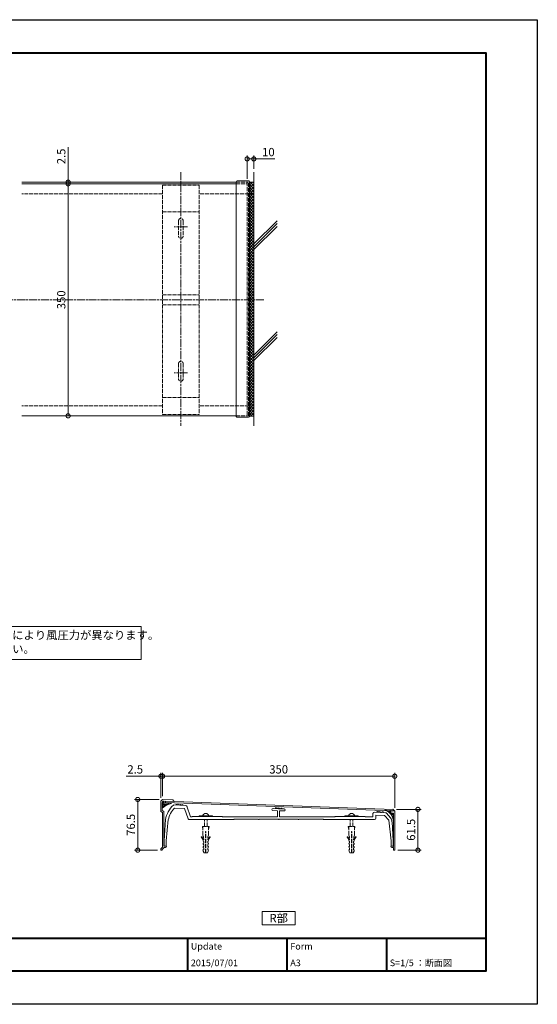
# Model space of a CAD drawing. Units: millimetres. Extents: x 0 to 2100, y 0 to 1485.
# Drawn here: x 1320 to 2100, y 0 to 1485 of the extents above; entities that cross this region are included whole.
import ezdxf
from ezdxf.enums import TextEntityAlignment as Align

# ---------------------------------------------------------------- set-up
doc = ezdxf.new("R2010")
doc.units = ezdxf.units.MM
for name, pattern in [('AM_ISO02W050', [7.5, 6, -1.5]), ('AM_ISO08W050', [18, 12, -1.5, 3, -1.5]), ('AM_ISO09W050', [22.5, 12, -1.5, 3, -1.5, 3, -1.5])]:
    doc.linetypes.add(name, pattern=pattern)
for name, color, linetype, lineweight in [('AM_0', 7, 'Continuous', 18), ('AM_1', 14, 'Continuous', 40), ('AM_11', 3, 'AM_ISO09W050', 9), ('AM_2', 40, 'Continuous', 9), ('AM_3', 6, 'AM_ISO02W050', 9), ('AM_5', 3, 'Continuous', 9), ('AM_7', 4, 'AM_ISO08W050', 9), ('AM_8', 1, 'Continuous', 9)]:
    doc.layers.add(name, color=color, linetype=linetype, lineweight=lineweight)
doc.layers.add('AM_VIEWS', color=1, linetype='Continuous', lineweight=25, plot=False)
doc.styles.add('ゴシック', font='txt')
doc.dimstyles.new('VF$0', dxfattribs={"dimtxt": 12.5, "dimasz": 12.5, "dimexe": 5, "dimexo": 5, "dimgap": 2.5, "dimtad": 3, "dimdsep": 46, "dimtxsty": 'ゴシック', "dimblk": 'DOTSMALL', "dimcen": 0, "dimclrd": 256, "dimclre": 256, "dimclrt": 2, "dimadec": 0, "dimazin": 2, "dimtp": 0.1, "dimtm": 0.1, "dimtfac": 0.71, "dimtmove": 0, "dimatfit": 3, "dimldrblk": 'OPEN30', "dimfxl": 1, "dimtfill": 1, "dimtfillclr": 256, "dimlwd": -1, "dimlwe": -1, "dimarcsym": 0})

# ---------------------------------------------------------------- blocks, each defined once
blk = doc.blocks.new('A1枠（1：4）DL用 New')
at = {"layer": 'AM_1'}
for p, q in [((-194.5, -128.5), (194.5, -128.5)), ((104.5, -128.5), (104.5, -138.5)), ((134.5, -128.5), (134.5, -138.5)), ((164.5, -128.5), (164.5, -138.5))]:
    blk.add_line(p, q, dxfattribs=at)
blk.add_lwpolyline([(-194.5, -138.5), (-194.5, 138.5), (194.5, 138.5), (194.5, -138.5)], close=True, dxfattribs=at)
at = {"layer": 'AM_VIEWS'}
blk.add_lwpolyline([(-210, -148.5), (-210, 148.5), (210, 148.5), (210, -148.5)], close=True, dxfattribs=at)
at = {"layer": 'AM_0', "style": 'ゴシック'}
for s, p in [('Update', (105.5, -131)), ('Form', (135.5, -131)), ('2015/07/01', (105.5, -136)), ('A3', (135.5, -136)), ('S=1/5 ：断面図', (165.5, -136))]:
    blk.add_text(s, height=2, dxfattribs=at).set_placement(p, align=Align.MIDDLE_LEFT)
blk = doc.blocks.new('_DotSmall')
at = {"color": 0, "linetype": 'ByBlock', "const_width": 0.5}
blk.add_lwpolyline([(-0.0625, 0, 1), (0.0625, 0, 1)], format="xyb", close=True, dxfattribs=at)
blk = doc.blocks.new('*D32')
at = {"layer": 'AM_5', "transparency": 16777216}
for p, q in [((1662.5, 1245), (1662.5, 1280)), ((1672.5, 1260), (1672.5, 1280)), ((1662.5, 1275), (1672.5, 1275)), ((1672.5, 1275), (1704, 1275))]:
    blk.add_line(p, q, dxfattribs=at)
at = {"layer": 'Defpoints', "color": 0, "transparency": 16777216}
for p in [(1672.5, 1275), (1672.5, 1255), (1662.5, 1240)]:
    blk.add_point(p, dxfattribs=at)
at = {"layer": 'AM_5', "transparency": 16777216, "xscale": 12.5, "yscale": 12.5, "zscale": 12.5, "rotation": 180}
blk.add_blockref('_DotSmall', (1662.5, 1275), dxfattribs=at)
at = {"layer": 'AM_5', "transparency": 16777216, "xscale": 12.5, "yscale": 12.5, "zscale": 12.5}
blk.add_blockref('_DotSmall', (1672.5, 1275), dxfattribs=at)
at = {"layer": 'AM_5', "color": 2, "transparency": 16777216, "insert": (1694.5, 1283.7), "char_height": 12.5, "attachment_point": 5, "style": 'ゴシック', "bg_fill": 3, "box_fill_scale": 1.1, "bg_fill_color": 256, "bg_fill_true_color": 13158600, "bg_fill_transparency": 0}
blk.add_mtext('10', dxfattribs=at)
blk = doc.blocks.new('_Open30')
at = {"color": 0, "linetype": 'ByBlock', "lineweight": -2}
for p, q in [((-1, 0.27), (0, 0)), ((0, 0), (-1, -0.27)), ((0, 0), (-1, 0))]:
    blk.add_line(p, q, dxfattribs=at)
blk = doc.blocks.new('*D38')
at = {"layer": 'AM_5', "transparency": 16777216}
for p, q in [((1392.5, 1240), (1392.5, 1292.7)), ((1392.5, 1237.5), (1392.5, 1240)), ((1392.5, 1237.5), (1392.5, 1225))]:
    blk.add_line(p, q, dxfattribs=at)
at = {"layer": 'Defpoints', "color": 0, "transparency": 16777216}
for p in [(1322.5, 1240), (1322.5, 1237.5), (1392.5, 1240)]:
    blk.add_point(p, dxfattribs=at)
at = {"layer": 'AM_5', "transparency": 16777216, "xscale": 12.5, "yscale": 12.5, "zscale": 12.5}
for p, rotation in [((1392.5, 1240), 270), ((1392.5, 1237.5), 90)]:
    blk.add_blockref('_DotSmall', p, dxfattribs=dict(at, rotation=rotation))
at = {"layer": 'AM_5', "color": 2, "transparency": 16777216, "insert": (1383.8, 1278.8), "char_height": 12.5, "attachment_point": 5, "rotation": 90, "style": 'ゴシック', "bg_fill": 3, "box_fill_scale": 1.1, "bg_fill_color": 256, "bg_fill_true_color": 13158600, "bg_fill_transparency": 0}
blk.add_mtext('2.5', dxfattribs=at)
blk = doc.blocks.new('CC-350断面(新)')
at = {"layer": 'AM_0'}
for p, q in [((-158.7, 22.1), (-140.1, 21.4)), ((-156.9, 17.5), (-141.9, 17)), ((-154.4, 23.5), (-154.4, 21.9)), ((-144.4, 21.6), (-144.4, 23.1)), ((-141.9, 17), (-136.3, 1.3)), ((-138.3, 20.1), (-132.7, 4.5)), ((-0.3, 16.4), (-8.5, 16.7)), ((-5, 18.1), (-5, 16.5)), ((-0.3, 16.4), (0, 16.1)), ((0.3, 16.4), (0, 16.1)), ((8.5, 16.1), (0.3, 16.4)), ((5, 16.2), (5, 17.7)), ((-170.7, 0), (-172.7, -32)), ((-166.4, 0), (-169.7, -32)), ((-67.7, 0), (-134.5, 0)), ((-130.6, 4.5), (-132.7, 4.5)), ((-130.2, 4.9), (-130.6, 4.5)), ((-130.2, 4.9), (-85.2, 4.9)), ((-85.2, 4.9), (-84.8, 4.5)), ((-1.6, 4.5), (-84.8, 4.5)), ((-67.7, 0), (-67.2, 0.5)), ((-30.5, 0.5), (-67.2, 0.5)), ((-0.5, 0.5), (-29.5, 0.5)), ((-1.6, 13.4), (-8.6, 13.7)), ((-1.6, 4.5), (-1.6, 13.4)), ((29.5, 0.5), (0.5, 0.5)), ((1.4, 4.5), (1.4, 13.3)), ((8.4, 13.1), (1.4, 13.3)), ((84.8, 4.5), (1.4, 4.5)), ((67.2, 0.5), (30.5, 0.5)), ((67.7, 0), (67.2, 0.5)), ((144.7, 0), (67.7, 0)), ((85.2, 4.9), (84.8, 4.5)), ((85.2, 4.9), (130.2, 4.9)), ((130.2, 4.9), (130.6, 4.5)), ((142.2, 4.5), (130.6, 4.5)), ((142.2, 4.5), (142.2, 9.1)), ((144.3, 11.1), (161.3, 10.5)), ((146.7, 6.6), (159.7, 6.1)), ((146.7, 2), (146.7, 6.6)), ((147.8, 12.5), (147.8, 11)), ((157.8, 10.7), (157.8, 12.2)), ((159.7, 6.1), (166.2, -1)), ((162.8, 9.8), (168.7, 2.5)), ((166.2, -1), (169.7, -32)), ((170.9, -3.2), (172.7, -32)), ((-172.7, -40), (-172.7, -32)), ((-169.7, -40), (-172.7, -40)), ((-169.7, -40), (-169.7, -32)), ((169.7, -40), (169.7, -32)), ((172.7, -40), (169.7, -40)), ((172.7, -40), (172.7, -32))]:
    blk.add_line(p, q, dxfattribs=at)
for centre, radius, start, end in [((-131.3, -7.1), 40, 133.1772, 169.82), ((-131.7, -7.5), 35.5, 135.2372, 167.8592), ((-140.1, 19.4), 2, 18.9477, 87.9298), ((-8.6, 15.2), 1.5, 87.9298, 267.9298), ((8.4, 14.6), 1.5, 267.9298, 87.9298), ((-134.5, 2), 2, 199.6227, 270), ((-30, 0.5), 0.5, 180, 0), ((0, 0.5), 0.5, 180, 0), ((30, 0.5), 0.5, 180, 0), ((144.2, 9.1), 2, 87.9298, 180), ((144.7, 2), 2, 270, 0), ((161.2, 8.5), 2, 38.991, 87.9298), ((160.9, -3.8), 10, 3.5763, 38.991)]:
    blk.add_arc(centre, radius, start, end, dxfattribs=at)
at = {"layer": 'AM_2'}
for centre in [(-153.5, 23.1), (-151.9, 22.8), (-150.1, 23), (-147.9, 22.6), (-145.6, 22.8), (-4.1, 17.7), (-2.5, 17.4), (-0.7, 17.6), (1.4, 17.2), (3.8, 17.4), (148.7, 12.1), (150.3, 11.9), (152.1, 12), (154.2, 11.7), (156.6, 11.9)]:
    blk.add_circle(centre, 0.2, dxfattribs=at)
blk = doc.blocks.new('*D24')
at = {"layer": 'AM_5', "transparency": 16777216}
for p, q in [((1887.5, 294), (1925, 294)), ((1920, 294), (1920, 232.5)), ((1889.5, 232.5), (1925, 232.5))]:
    blk.add_line(p, q, dxfattribs=at)
at = {"layer": 'Defpoints', "color": 0, "transparency": 16777216}
for p in [(1882.5, 294), (1884.5, 232.5), (1920, 232.5)]:
    blk.add_point(p, dxfattribs=at)
at = {"layer": 'AM_5', "transparency": 16777216, "xscale": 12.5, "yscale": 12.5, "zscale": 12.5}
for p, rotation in [((1920, 294), 90), ((1920, 232.5), 270)]:
    blk.add_blockref('_DotSmall', p, dxfattribs=dict(at, rotation=rotation))
at = {"layer": 'AM_5', "color": 2, "transparency": 16777216, "insert": (1911.2, 263.2), "char_height": 12.5, "attachment_point": 5, "rotation": 90, "style": 'ゴシック', "bg_fill": 3, "box_fill_scale": 1.1, "bg_fill_color": 256, "bg_fill_true_color": 13158600, "bg_fill_transparency": 0}
blk.add_mtext('61.5', dxfattribs=at)
blk = doc.blocks.new('*D25')
at = {"layer": 'AM_5', "transparency": 16777216}
for p, q in [((1530, 309), (1492.5, 309)), ((1497.5, 309), (1497.5, 232.5)), ((1527.5, 232.5), (1492.5, 232.5))]:
    blk.add_line(p, q, dxfattribs=at)
at = {"layer": 'Defpoints', "color": 0, "transparency": 16777216}
for p in [(1535, 309), (1497.5, 232.5), (1532.5, 232.5)]:
    blk.add_point(p, dxfattribs=at)
at = {"layer": 'AM_5', "transparency": 16777216, "xscale": 12.5, "yscale": 12.5, "zscale": 12.5}
for p, rotation in [((1497.5, 309), 90), ((1497.5, 232.5), 270)]:
    blk.add_blockref('_DotSmall', p, dxfattribs=dict(at, rotation=rotation))
at = {"layer": 'AM_5', "color": 2, "transparency": 16777216, "insert": (1488.7, 270.7), "char_height": 12.5, "attachment_point": 5, "rotation": 90, "style": 'ゴシック', "bg_fill": 3, "box_fill_scale": 1.1, "bg_fill_color": 256, "bg_fill_true_color": 13158600, "bg_fill_transparency": 0}
blk.add_mtext('76.5', dxfattribs=at)
blk = doc.blocks.new('*D26')
at = {"layer": 'AM_5', "transparency": 16777216}
for p, q in [((1535, 314), (1535, 349)), ((1535, 344), (1885, 344)), ((1885, 296.5), (1885, 349))]:
    blk.add_line(p, q, dxfattribs=at)
at = {"layer": 'Defpoints', "color": 0, "transparency": 16777216}
for p in [(1885, 344), (1535, 309), (1885, 291.5)]:
    blk.add_point(p, dxfattribs=at)
at = {"layer": 'AM_5', "transparency": 16777216, "xscale": 12.5, "yscale": 12.5, "zscale": 12.5, "rotation": 180}
blk.add_blockref('_DotSmall', (1535, 344), dxfattribs=at)
at = {"layer": 'AM_5', "transparency": 16777216, "xscale": 12.5, "yscale": 12.5, "zscale": 12.5}
blk.add_blockref('_DotSmall', (1885, 344), dxfattribs=at)
at = {"layer": 'AM_5', "color": 2, "transparency": 16777216, "insert": (1710, 352.7), "char_height": 12.5, "attachment_point": 5, "style": 'ゴシック', "bg_fill": 3, "box_fill_scale": 1.1, "bg_fill_color": 256, "bg_fill_true_color": 13158600, "bg_fill_transparency": 0}
blk.add_mtext('350', dxfattribs=at)
blk = doc.blocks.new('*D27')
at = {"layer": 'AM_5', "transparency": 16777216}
for p, q in [((1532.5, 344), (1479.8, 344)), ((1532.5, 311.5), (1532.5, 349)), ((1535, 344), (1532.5, 344)), ((1535, 314), (1535, 349)), ((1535, 344), (1547.5, 344))]:
    blk.add_line(p, q, dxfattribs=at)
at = {"layer": 'Defpoints', "color": 0, "transparency": 16777216}
for p in [(1532.5, 344), (1532.5, 306.5), (1535, 309)]:
    blk.add_point(p, dxfattribs=at)
at = {"layer": 'AM_5', "transparency": 16777216, "xscale": 12.5, "yscale": 12.5, "zscale": 12.5}
blk.add_blockref('_DotSmall', (1532.5, 344), dxfattribs=at)
at = {"layer": 'AM_5', "transparency": 16777216, "xscale": 12.5, "yscale": 12.5, "zscale": 12.5, "rotation": 180}
blk.add_blockref('_DotSmall', (1535, 344), dxfattribs=at)
at = {"layer": 'AM_5', "color": 2, "transparency": 16777216, "insert": (1493.7, 352.7), "char_height": 12.5, "attachment_point": 5, "style": 'ゴシック', "bg_fill": 3, "box_fill_scale": 1.1, "bg_fill_color": 256, "bg_fill_true_color": 13158600, "bg_fill_transparency": 0}
blk.add_mtext('2.5', dxfattribs=at)
blk = doc.blocks.new('*D40')
at = {"layer": 'AM_5', "transparency": 16777216}
blk.add_line((1392.5, 887.5), (1392.5, 1237.5), dxfattribs=at)
at = {"layer": 'Defpoints', "color": 0, "transparency": 16777216}
for p in [(1083.5, 1237.5), (1392.5, 1237.5), (1322.5, 887.5)]:
    blk.add_point(p, dxfattribs=at)
at = {"layer": 'AM_5', "transparency": 16777216, "xscale": 12.5, "yscale": 12.5, "zscale": 12.5}
for p, rotation in [((1392.5, 1237.5), 90), ((1392.5, 887.5), 270)]:
    blk.add_blockref('_DotSmall', p, dxfattribs=dict(at, rotation=rotation))
at = {"layer": 'AM_5', "color": 2, "transparency": 16777216, "insert": (1383.75, 1062.5), "char_height": 12.5, "attachment_point": 5, "rotation": 90, "style": 'ゴシック', "bg_fill": 3, "box_fill_scale": 1.1, "bg_fill_color": 256, "bg_fill_true_color": 13158600, "bg_fill_transparency": 0}
blk.add_mtext('350', dxfattribs=at)
blk = doc.blocks.new('(350)エンドプレート平面')
at = {"layer": 'AM_0'}
for p, q in [((-3.3, 0.8), (-3.3, -353.3)), ((-2, 2.1), (15, 2.1)), ((16.7, 0.4), (16.7, -352.9)), ((-2, -354.6), (15, -354.6))]:
    blk.add_line(p, q, dxfattribs=at)
for centre, radius, start, end in [((-2, 0.8), 1.3, 90, 180), ((15, 0.4), 1.7, 0, 90), ((-2, -353.3), 1.3, 180, 270), ((15, -352.9), 1.7, 270, 0.1094)]:
    blk.add_arc(centre, radius, start, end, dxfattribs=at)
at = {"layer": 'AM_3'}
for p, q in [((-2, -352.5), (-2, 0)), ((16.7, 0), (-2, 0)), ((0, 0), (0, -352.5)), ((16.7, -2.5), (0, -2.5)), ((16.7, -352.5), (-2, -352.5))]:
    blk.add_line(p, q, dxfattribs=at)
blk = doc.blocks.new('CC-350平面')
at = {"layer": 'AM_3'}
for p, q in [((27.5, 172.7), (-27.5, 172.7)), ((-27.5, 172.7), (-27.5, -172.7)), ((27.5, 172.7), (27.5, -172.7)), ((27.5, 132.7), (-27.5, 132.7)), ((-3.5, 119.2), (-3.5, 96.2)), ((3.5, 119.2), (3.5, 96.2)), ((27.5, 7.5), (-27.5, 7.5)), ((27.5, -7.5), (-27.5, -7.5)), ((-3.5, -96.2), (-3.5, -119.2)), ((3.5, -96.2), (3.5, -119.2)), ((27.5, -147.2), (-27.5, -147.2)), ((27.5, -172.7), (-27.5, -172.7))]:
    blk.add_line(p, q, dxfattribs=at)
for centre, start, end in [((0, 119.2), 0, 180.0598), ((0, 96.2), 180, 0), ((0, -96.2), 0, 180), ((0, -119.2), 179.9402, 0)]:
    blk.add_arc(centre, 3.5, start, end, dxfattribs=at)
at = {"layer": 'AM_7'}
for p, q in [((0, 192.5), (0, -190)), ((-10, 110), (10, 110)), ((-10, -110), (10, -110))]:
    blk.add_line(p, q, dxfattribs=at)
blk = doc.blocks.new('EX-1038')
at = {"layer": 'AM_0'}
for p, q in [((-2, 70.5), (-4.5, 68)), ((-4.5, 68), (-4.5, 52.5)), ((-2.5, 65.9), (-2.5, 53.6)), ((-2, 70.5), (13.5, 69.8)), ((-0.4, 67.9), (0.5, 67.9)), ((0.5, 67.9), (0.3, 64.1)), ((1.3, 63), (6.3, 62.8)), ((2.5, 67.8), (2.4, 65)), ((2.4, 65), (6.4, 64.8)), ((2.5, 67.8), (14.7, 67.2)), ((6.4, 64.8), (6.3, 62.8)), ((13.5, 69.8), (14.9, 67.7)), ((-4.5, 52.5), (-2, 51)), ((-2.5, 53.6), (0, 52.1)), ((-2, 51), (-2, -1.5)), ((0, 52.1), (0, 10.3)), ((-0.3, 10), (0, 10.3)), ((-0.3, 10), (0, 9.7)), ((0, 9.7), (0, 0)), ((0, 0), (4, 0)), ((-2, -1.5), (-4.5, -4)), ((-4.5, -4), (-4.5, -6)), ((-4.5, -6), (-2.5, -6)), ((0, -2.3), (-2.5, -4.8)), ((-2.5, -4.8), (-2.5, -6)), ((0, -2), (2.5, -2)), ((0, -2), (0, -2.3)), ((4, 0), (4, -0.5))]:
    blk.add_line(p, q, dxfattribs=at)
for centre, radius, start, end in [((-0.5, 65.9), 2, 87.37, 180), ((1.3, 64), 1, 177.37, 267.37), ((14.7, 67.5), 0.3, 267.37, 34.7329), ((2.5, -0.5), 1.5, 270, 0)]:
    blk.add_arc(centre, radius, start, end, dxfattribs=at)
blk = doc.blocks.new('EX-263')
at = {"color": 7, "linetype": 'Continuous'}
for p, q in [((-3.2, -2.2), (-3.2, -5.7)), ((-3.2, -2.2), (-0.1, -2.3)), ((-3.2, -5.7), (0.5, -5.8)), ((0, 0), (-0.1, -2.3)), ((2.5, -2.5), (0, 0)), ((0.5, -5.8), (0.5, -55.5)), ((2.5, -2.5), (2.5, -61)), ((-3.5, -55.5), (0.5, -55.5)), ((-3.5, -55.5), (-3.5, -56)), ((-2, -57.5), (0.5, -57.5)), ((0.5, -57.5), (0.5, -61)), ((1, -61.5), (2, -61.5))]:
    blk.add_line(p, q, dxfattribs=at)
for centre, radius, start, end in [((-2, -56), 1.5, 180, 270), ((1, -61), 0.5, 180, 270), ((2, -61), 0.5, 270, 360)]:
    blk.add_arc(centre, radius, start, end, dxfattribs=at)
for p in [(0, 0), (0, 0), (-3.2, -2.2), (-3.2, -2.2), (-3.2, -5.7), (-0.1, -2.3), (-0.1, -2.3), (0, 0), (0.5, -5.8), (2.5, -2.5), (0.5, -55.5), (2.5, -61.5)]:
    blk.add_point(p, dxfattribs=at)
blk = doc.blocks.new('R笠木350')
at = {"color": 7, "linetype": 'Continuous'}
for p, q in [((1, -3), (2.48, -1.52)), ((3.15, -4.95), (1, -2.79)), ((1, -4.57), (2.42, -3.16)), ((1, -6.15), (3.34, -3.81)), ((2.23, -5.59), (1, -4.36)), ((1.36, -6.3), (1, -5.94)), ((2.15, -2.37), (1.31, -1.53)), ((4.14, -4.36), (3.61, -3.83)), ((5.37, -3.35), (5.95, -2.77)), ((6.32, -3.4), (5.68, -2.75)), ((7.15, -3.14), (7.43, -2.86)), ((7.53, -3.04), (7.35, -2.86)), ((169.47, -8.26), (169.31, -8.1)), ((170.12, -8.54), (170.48, -8.19)), ((171.53, -9.38), (172.15, -8.76)), ((172.15, -8.7), (171.72, -8.27)), ((172.73, -10.42), (173.21, -9.95)), ((173.74, -11.67), (175, -10.4)), ((175.25, -11.8), (173.81, -10.36)), ((174.53, -13.12), (175.25, -12.4)), ((175.25, -14.04), (174.66, -13.46)), ((175.06, -14.83), (175.25, -14.64)), ((175.25, -16.29), (175.25, -16.29))]:
    blk.add_line(p, q, dxfattribs=at)
at = {"linetype": 'Continuous'}
for p, q in [((3.46, -2.42), (174.96, -8.5)), ((3.5, -1.42), (175, -7.5))]:
    blk.add_line(p, q, dxfattribs=at)
at = {"color": 7, "linetype": 'Continuous'}
for centre, radius, start, end in [((11.26, -17.57), 15, 102.13008, 133.15645), ((166.26, -16.67), 9, 358, 72.72197), ((173.4, -8.71), 1.25, 162.2851, 270), ((173.4, -8.71), 0.5, 138.602, 270)]:
    blk.add_arc(centre, radius, start, end, dxfattribs=at)
at = {"linetype": 'Continuous', "xscale": 0.5, "yscale": 0.5, "zscale": 0.5}
blk.add_blockref('EX-1038', (2.25, -35.25), dxfattribs=at)
at = {"color": 7, "linetype": 'Continuous', "xscale": 0.5, "yscale": 0.5, "zscale": 0.5}
blk.add_blockref('EX-263', (175, -7.5), dxfattribs=at)
blk = doc.blocks.new('B-706')
at = {"layer": 'AM_0'}
for p, q in [((-10, 1), (10, 1)), ((-10, 1), (-10, 0)), ((10, 1), (10, 0))]:
    blk.add_line(p, q, dxfattribs=at)
blk.add_arc((0, -0.4), 4.91, 16.6513, 163.3487, dxfattribs=at)
at = {"layer": 'AM_3'}
for p, q in [((-2, -15), (-2, -4.9)), ((2, -15), (2, -4.9)), ((-5, -15), (5, -15)), ((-4.4, -20), (-5, -15)), ((-4.4, -28), (-4.4, -15)), ((-3.8, -30.2), (-4.4, -28)), ((-0.4, -23), (0.4, -23)), ((-0.4, -55), (-0.4, -23)), ((0.4, -55), (0.4, -23)), ((3.8, -30.2), (4.4, -28)), ((4.4, -28), (4.4, -15)), ((4.4, -20), (5, -15)), ((-4, -32.1), (-3.3, -32.1)), ((-3.8, -33.6), (-4, -32.1)), ((-3.8, -37.4), (-4, -35.6)), ((-4, -40.3), (-3, -40.3)), ((-3.8, -42.3), (-4, -40.3)), ((-3.3, -30.5), (-3.8, -30.2)), ((-3.8, -33.6), (-3, -33.6)), ((-3, -37.7), (-3.8, -37.4)), ((-3, -42.6), (-3.8, -42.3)), ((-3.3, -32.1), (-3.3, -30.5)), ((-3, -35.4), (-3, -33.6)), ((-3, -40.3), (-3, -37.7)), ((-3, -45.3), (-3, -42.6)), ((3, -35.4), (3, -33.6)), ((3, -33.6), (3.8, -33.6)), ((3, -37.7), (3.7, -37.4)), ((3, -40.3), (3, -37.7)), ((3, -40.3), (4, -40.3)), ((3, -42.6), (3.7, -42.3)), ((3, -45.3), (3, -42.6)), ((3.3, -30.5), (3.8, -30.2)), ((3.3, -32.1), (3.3, -30.5)), ((3.3, -32.1), (4, -32.1)), ((3.8, -33.6), (4, -32.1)), ((3.7, -37.4), (4, -35.6)), ((3.7, -42.3), (4, -40.3)), ((-3.8, -52.5), (-4.1, -50.2)), ((-4.1, -50.2), (-3, -50.2)), ((-4, -45.3), (-3, -45.3)), ((-3.8, -47.3), (-4, -45.3)), ((-3, -47.6), (-3.8, -47.3)), ((-2.5, -55), (-3.8, -52.5)), ((-3, -50.2), (-3, -47.6)), ((-2.5, -55), (-0.4, -55)), ((0.4, -55), (2.5, -55)), ((2.5, -55), (3.7, -52.5)), ((3, -45.3), (4, -45.3)), ((3, -47.6), (3.7, -47.3)), ((3, -50.2), (3, -47.6)), ((3, -50.2), (4.1, -50.2)), ((3.7, -47.3), (4, -45.3)), ((3.7, -52.5), (4.1, -50.2))]:
    blk.add_line(p, q, dxfattribs=at)
for centre, radius, start, end in [((-6.2, -31.2), 0.5, 37.408, 217.408), ((-30, -49.4), 29.5, 28.0156, 37.408), ((-30, -49.4), 30.5, 27.6258, 37.408), ((30, -49.4), 30.5, 142.592, 152.3742), ((30, -49.4), 29.5, 142.592, 151.9844), ((6.2, -31.2), 0.5, 322.592, 142.592)]:
    blk.add_arc(centre, radius, start, end, dxfattribs=at)

msp = doc.modelspace()

# ---------------------------------------------------------------- linework, layer by layer
at = {"layer": 'AM_0'}
for p, q in [((1645.8, 1240), (1322.5, 1240)), ((1645.8, 1237.5), (1322.5, 1237.5)), ((1645.8, 887.5), (1322.5, 887.5))]:
    msp.add_line(p, q, dxfattribs=at)
for points in [[(772.5, 570.001), (1502.5, 569.999), (1502.5, 520), (772.5, 520.003)], [(1735, 120), (1735, 140), (1685, 140), (1685, 120)]]:
    msp.add_lwpolyline(points, close=True, dxfattribs=at)
at = {"layer": 'AM_2'}
for p, q in [((1672.5, 1255), (1672.5, 872.5)), ((1672.5, 1240), (1665.8, 1240)), ((1707.5, 1181.743), (1672.5, 1146.743)), ((1707.5, 1177.5), (1672.5, 1142.5)), ((1707.5, 1173.257), (1672.5, 1138.257)), ((1707.5, 1014.243), (1672.5, 979.243)), ((1707.5, 1010), (1672.5, 975)), ((1707.5, 1005.757), (1672.5, 970.757)), ((1672.5, 886.893), (1665.8, 886.893))]:
    msp.add_line(p, q, dxfattribs=at)
at = {"layer": 'AM_3'}
for p, q in [((1672.5, 1222.5), (1590, 1222.5)), ((1672.5, 902.5), (1590, 902.5))]:
    msp.add_line(p, q, dxfattribs=at)
at = {"layer": 'AM_7'}
msp.add_line((1687.5, 1062.5), (257.5, 1062.5), dxfattribs=at)

# ---------------------------------------------------------------- block references
at = {"layer": 'AM_0', "xscale": 5, "yscale": 5, "zscale": 5}
msp.add_blockref('A1枠（1：4）DL用 New', (1050, 742.5), dxfattribs=at)
at = {"layer": 'AM_0'}
msp.add_blockref('CC-350断面(新)', (1710.006, 278.5), dxfattribs=at)
at = {"layer": 'AM_3', "xscale": -1}
msp.add_blockref('CC-350平面', (1562.5, 1062.5), dxfattribs=at)

# ---------------------------------------------------------------- texts
at = {"layer": 'AM_0', "style": 'ゴシック'}
msp.add_text('R部', height=12.5, dxfattribs=at).set_placement((1710, 130), align=Align.MIDDLE_CENTER)
at = {"layer": 'AM_0', "insert": (779.5, 563.001), "char_height": 12.5, "attachment_point": 1, "style": 'ゴシック'}
msp.add_mtext_dynamic_manual_height_columns('※笠木商品のご使用に際しては、地域、建物の高さ、笠木の取付高さにより風圧力が異なります。\\P\u3000工事に関しての仕様をご確認の上、固定金具数量を決定してください。', width=723, gutter_width=15, heights=[0], dxfattribs=at)

# ---------------------------------------------------------------- next in the draw order: dimensions: what is measured, and where the dimension line sits
at = {"layer": 'AM_5'}
dim = msp.add_linear_dim(base=(1392.5, 1240), p1=(1322.5, 1237.5), p2=(1322.5, 1240), angle=90, dimstyle='VF$0', override={"dimse1": 1, "dimse2": 1}, dxfattribs=at)
dim.commit()
dim.dimension.update_dxf_attribs({"geometry": '*D38', "text_midpoint": (1383.75, 1278.826)})
for base, p1, p2, angle, picture, middle in [((1672.5, 1275), (1662.5, 1240), (1672.5, 1255), 180, '*D32', (1694.511, 1283.75)), ((1497.5, 232.5), (1534.998, 309), (1532.498, 232.5), 90, '*D25', (1488.75, 270.75)), ((1920, 232.5), (1882.498, 294), (1884.498, 232.5), 90, '*D24', (1911.25, 263.25))]:
    dim = msp.add_linear_dim(base=base, p1=p1, p2=p2, angle=angle, dimstyle='VF$0', dxfattribs=at)
    dim.commit()
    dim.dimension.update_dxf_attribs({"geometry": picture, "text_midpoint": middle})

# ---------------------------------------------------------------- next in the draw order: hatches: boundary and pattern name
at = {"layer": 'AM_8'}
h = msp.add_hatch(dxfattribs=at)
h.set_pattern_fill('ANSI37', color=256, style=0, double=1)
h.set_pattern_definition([(135, (2692.5, -185.2), (2.245064, 2.245064), []), (45, (2692.5, -185.2), (2.245064, -2.245064), [])])
h.paths.add_polyline_path([(1665.8, 886.9), (1665.8, 1240), (1672.5, 1240), (1672.5, 886.9)])

# ---------------------------------------------------------------- next in the draw order: block references
at = {"layer": 'AM_0', "xscale": -1}
msp.add_blockref('(350)エンドプレート平面', (1662.5, 1240), dxfattribs=at)

# ---------------------------------------------------------------- next in the draw order: dimensions: what is measured, and where the dimension line sits
at = {"layer": 'AM_5'}
dim = msp.add_linear_dim(base=(1392.5, 1237.5), p1=(1322.5, 887.5), p2=(1083.5, 1237.5), angle=90, dimstyle='VF$0', override={"dimse1": 1, "dimse2": 1}, dxfattribs=at)
dim.commit()
dim.dimension.update_dxf_attribs({"geometry": '*D40', "text_midpoint": (1383.75, 1062.5)})
dim = msp.add_linear_dim(base=(1885, 344), p1=(1535, 309), p2=(1885, 291.5), dimstyle='VF$0', dxfattribs=at)
dim.commit()
dim.dimension.update_dxf_attribs({"geometry": '*D26', "text_midpoint": (1710, 352.75)})

# ---------------------------------------------------------------- next in the draw order: linework, layer by layer
at = {"layer": 'AM_3'}
for p, q in [((1535, 1222.5), (1322.5, 1222.5)), ((1535, 902.5), (1322.5, 902.5))]:
    msp.add_line(p, q, dxfattribs=at)

# ---------------------------------------------------------------- next in the draw order: block references
at = {"layer": 'AM_11'}
for p in [(1599.997, 283.4), (1819.996, 283.4)]:
    msp.add_blockref('B-706', p, dxfattribs=at)

# ---------------------------------------------------------------- next in the draw order: dimensions: what is measured, and where the dimension line sits
at = {"layer": 'AM_5'}
dim = msp.add_linear_dim(base=(1532.5, 344), p1=(1535, 309), p2=(1532.5, 306.5), dimstyle='VF$0', dxfattribs=at)
dim.commit()
dim.dimension.update_dxf_attribs({"geometry": '*D27', "text_midpoint": (1493.674, 352.75)})

# ---------------------------------------------------------------- next in the draw order: block references
at = {"layer": 'AM_0', "xscale": 2, "yscale": 2, "zscale": 2}
msp.add_blockref('R笠木350', (1532.5, 309), dxfattribs=at)

doc.saveas('drawing.dxf')
